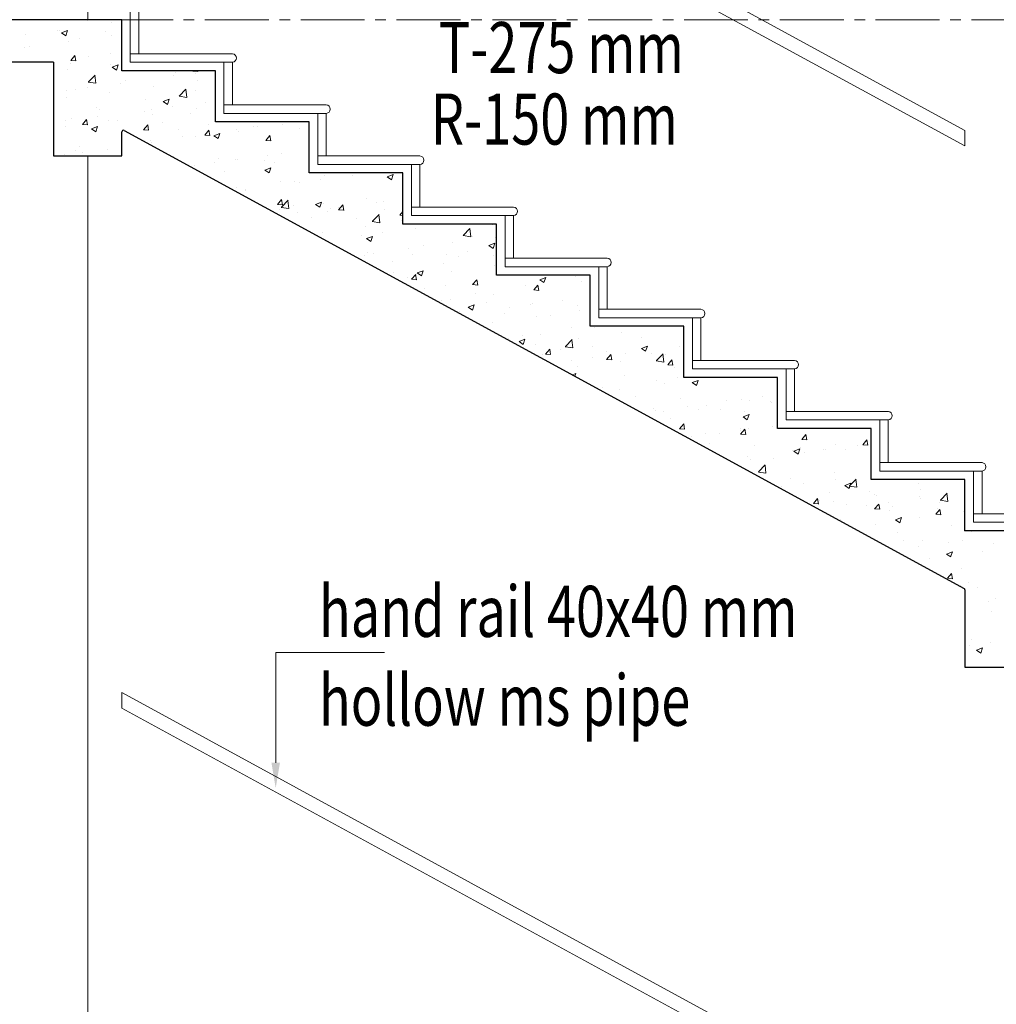
# Model space of a CAD drawing. Units: millimetres. Extents: x 1803121 to 3142750, y -1329941 to -559503.
# Drawn here: x 1838330 to 1841197, y -577000 to -574110 of the extents above; entities that cross this region are included whole.
import ezdxf

# ---------------------------------------------------------------- set-up
doc = ezdxf.new("R2010")
doc.units = ezdxf.units.MM
doc.header["$MEASUREMENT"] = 0
doc.linetypes.add('CENTER2', pattern=[1.125, 0.75, -0.125, 0.125, -0.125])
doc.layers.add('CENTER LINE', color=7, linetype='CENTER2', lineweight=18, true_color=0xb3b3b3)
for name, color, linetype, lineweight in [('DIM.', 54, 'Continuous', 9), ('ELEVATION', 34, 'Continuous', 20), ('FLOORING', 135, 'Continuous', 5), ('HATCH', 251, 'Continuous', 5), ('R.L.', 164, 'Continuous', 9), ('railling', 23, 'Continuous', 9), ('TEXT', 7, 'Continuous', 20)]:
    doc.layers.add(name, color=color, linetype=linetype, lineweight=lineweight)
doc.layers.add('sec', color=200, linetype='Continuous')
doc.styles.add('gajraj', font='CALIBRI_0.TTF', dxfattribs={"width": 0.75})

# ---------------------------------------------------------------- blocks, each defined once
blk = doc.blocks.new('HHVVGCFD')
at = {"layer": 'CENTER LINE', "ltscale": 250}
blk.add_line((1815815.1, -573967.6), (1847525.5, -573967.6), dxfattribs=at)
blk.add_line((1815815.1, -573967.6), (1847525.5, -573967.6), dxfattribs=at)
at = {"layer": 'DIM.'}
blk.add_arc((1829297.3, -575462.6), 5, 241.3895, 270, dxfattribs=at)
at = {"layer": 'ELEVATION'}
for p, q in [((1826721, -573967.6), (1826721, -571367.6)), ((1826721, -576967.6), (1826721, -574367.6))]:
    blk.add_line(p, q, dxfattribs=at)
at = {"layer": 'FLOORING'}
for p, q in [((1826846, -574067.6), (1826846, -573942.6)), ((1826871, -573942.6), (1826871, -574067.6)), ((1826871, -574067.6), (1826846, -574067.6)), ((1827146, -574067.6), (1826846, -574067.6)), ((1826846, -574067.6), (1826846, -574092.6)), ((1826846, -574092.6), (1827146, -574092.6)), ((1827121, -574092.6), (1827146, -574092.6)), ((1827121, -574217.6), (1827121, -574092.6)), ((1827146, -574092.6), (1827146, -574217.6)), ((1827146, -574217.6), (1827121, -574217.6)), ((1827421, -574217.6), (1827121, -574217.6)), ((1827121, -574217.6), (1827121, -574242.6)), ((1827121, -574242.6), (1827421, -574242.6)), ((1827396, -574242.6), (1827421, -574242.6)), ((1827396, -574367.6), (1827396, -574242.6)), ((1827421, -574242.6), (1827421, -574367.6)), ((1827421, -574367.6), (1827396, -574367.6)), ((1827696, -574367.6), (1827396, -574367.6)), ((1827396, -574367.6), (1827396, -574392.6)), ((1827396, -574392.6), (1827696, -574392.6)), ((1827671, -574392.6), (1827696, -574392.6)), ((1827671, -574517.6), (1827671, -574392.6)), ((1827696, -574392.6), (1827696, -574517.6)), ((1827696, -574517.6), (1827671, -574517.6)), ((1827971, -574517.6), (1827671, -574517.6)), ((1827671, -574517.6), (1827671, -574542.6)), ((1827671, -574542.6), (1827971, -574542.6)), ((1827946, -574542.6), (1827971, -574542.6)), ((1827946, -574667.6), (1827946, -574542.6)), ((1827971, -574542.6), (1827971, -574667.6)), ((1827971, -574667.6), (1827946, -574667.6)), ((1828246, -574667.6), (1827946, -574667.6)), ((1827946, -574667.6), (1827946, -574692.6)), ((1827946, -574692.6), (1828246, -574692.6)), ((1828221, -574692.6), (1828246, -574692.6)), ((1828221, -574817.6), (1828221, -574692.6)), ((1828246, -574692.6), (1828246, -574817.6)), ((1828246, -574817.6), (1828221, -574817.6)), ((1828521, -574817.6), (1828221, -574817.6)), ((1828221, -574817.6), (1828221, -574842.6)), ((1828221, -574842.6), (1828521, -574842.6)), ((1828496, -574842.6), (1828521, -574842.6)), ((1828496, -574967.6), (1828496, -574842.6)), ((1828521, -574842.6), (1828521, -574967.6)), ((1828521, -574967.6), (1828496, -574967.6)), ((1828796, -574967.6), (1828496, -574967.6)), ((1828496, -574967.6), (1828496, -574992.6)), ((1828496, -574992.6), (1828796, -574992.6)), ((1828771, -574992.6), (1828796, -574992.6)), ((1828771, -575117.6), (1828771, -574992.6)), ((1828796, -574992.6), (1828796, -575117.6)), ((1828796, -575117.6), (1828771, -575117.6)), ((1829071, -575117.6), (1828771, -575117.6)), ((1828771, -575117.6), (1828771, -575142.6)), ((1828771, -575142.6), (1829071, -575142.6)), ((1829046, -575142.6), (1829071, -575142.6)), ((1829046, -575267.6), (1829046, -575142.6)), ((1829071, -575142.6), (1829071, -575267.6)), ((1829071, -575267.6), (1829046, -575267.6)), ((1829346, -575267.6), (1829046, -575267.6)), ((1829046, -575267.6), (1829046, -575292.6)), ((1829046, -575292.6), (1829346, -575292.6)), ((1829321, -575292.6), (1829346, -575292.6)), ((1829321, -575417.6), (1829321, -575292.6)), ((1829346, -575292.6), (1829346, -575417.6)), ((1829321, -575417.6), (1830596, -575417.6)), ((1829321, -575417.6), (1829321, -575442.6)), ((1829346, -575417.6), (1829321, -575417.6)), ((1829321, -575442.6), (1830596, -575442.6))]:
    blk.add_line(p, q, dxfattribs=at)
for centre in [(1827145.1, -574080.1), (1827420.1, -574230.1), (1827695.1, -574380.1), (1827970.1, -574530.1), (1828245.1, -574680.1), (1828520.1, -574830.1), (1828795.1, -574980.1), (1829070.1, -575130.1), (1829345.1, -575280.1)]:
    blk.add_arc(centre, 12.5, 274.4874, 85.5126, dxfattribs=at)
at = {"layer": 'HATCH', "color": 8}
for p, q in [((1826720, -573969.9), (1826720, -573969.9)), ((1826790.4, -573977.2), (1826790.4, -573977.2)), ((1826537.8, -574010.4), (1826537.8, -574010.4)), ((1826632.5, -573997.9), (1826632.5, -573997.9)), ((1826639.3, -573997.9), (1826639.3, -573997.9)), ((1826643.9, -574006.4), (1826661.4, -573999.7)), ((1826643.9, -574006.4), (1826656.4, -574014.8)), ((1826656.4, -574014.8), (1826661.4, -573999.7)), ((1826772.7, -574003.5), (1826772.7, -574003.5)), ((1826790.8, -574014.6), (1826790.8, -574014.6)), ((1826664.5, -574030.6), (1826664.5, -574030.6)), ((1826696.5, -574022.1), (1826696.5, -574022.1)), ((1826536.1, -574048.2), (1826536.1, -574048.2)), ((1826550.7, -574047.2), (1826550.7, -574047.2)), ((1826671, -574087), (1826683, -574072.6)), ((1826685.9, -574088.3), (1826683, -574072.6)), ((1826787.2, -574067.5), (1826787.2, -574067.5)), ((1826536.8, -574091.4), (1826536.8, -574091.4)), ((1826670.3, -574097), (1826670.3, -574097)), ((1826671, -574087), (1826685.9, -574088.3)), ((1826724.6, -574075.8), (1826724.6, -574075.8)), ((1826787.7, -574097.8), (1826787.7, -574097.8)), ((1826793.2, -574107.1), (1826810.7, -574100.4)), ((1826803.8, -574102.6), (1826803.8, -574102.6)), ((1826805.6, -574115.5), (1826810.7, -574100.4)), ((1826661.5, -574113.8), (1826661.5, -574113.8)), ((1826723.1, -574150.3), (1826742.5, -574130)), ((1826744.7, -574154.3), (1826741.9, -574130.6)), ((1826793.2, -574107.1), (1826805.6, -574115.5)), ((1826974, -574132.9), (1826974, -574132.9)), ((1826977.8, -574121.3), (1826977.8, -574121.3)), ((1827029.6, -574118.4), (1827030.2, -574117.6)), ((1827029.6, -574118.4), (1827044.5, -574119.7)), ((1827036.6, -574124.6), (1827036.6, -574124.6)), ((1827044.5, -574119.7), (1827044.1, -574117.6)), ((1826722.5, -574150.9), (1826744.7, -574154.4)), ((1826816.1, -574153.7), (1826816.1, -574153.7)), ((1826832, -574146.3), (1826832, -574146.3)), ((1827042.9, -574144.7), (1827042.9, -574144.7)), ((1826658.8, -574174.4), (1826658.8, -574174.4)), ((1826686.2, -574171.3), (1826686.2, -574171.3)), ((1826721.4, -574166.1), (1826721.4, -574166.1)), ((1826784.7, -574181), (1826784.7, -574181)), ((1826914.5, -574162.3), (1826914.5, -574162.3)), ((1826989.9, -574191.7), (1827009.3, -574171.4)), ((1827011.5, -574195.7), (1827008.8, -574172)), ((1827037.7, -574176.2), (1827037.7, -574176.2)), ((1826658.4, -574197), (1826658.4, -574197)), ((1826891.9, -574201.2), (1826891.9, -574201.2)), ((1826942.4, -574207.7), (1826959.9, -574201)), ((1826942.4, -574207.7), (1826954.8, -574216.1)), ((1826954.8, -574216.1), (1826959.9, -574201)), ((1826989.3, -574192.3), (1827011.5, -574195.7)), ((1827065.5, -574210.8), (1827065.5, -574210.8)), ((1826621.6, -574224.7), (1826621.6, -574224.7)), ((1826746.1, -574226.2), (1826746.1, -574226.2)), ((1826755.1, -574230.4), (1826755.1, -574230.4)), ((1826888.5, -574236), (1826888.5, -574236)), ((1826908.2, -574231.5), (1826908.2, -574231.5)), ((1826911.5, -574245.5), (1826911.5, -574245.5)), ((1826970.8, -574223.2), (1826970.8, -574223.2)), ((1827022, -574241.7), (1827022, -574241.7)), ((1827039.9, -574227.9), (1827039.9, -574227.9)), ((1826655.6, -574264.7), (1826655.6, -574264.7)), ((1826674.3, -574258.3), (1826674.3, -574258.3)), ((1826705.7, -574275), (1826717.7, -574260.7)), ((1826705.7, -574275), (1826720.6, -574276.3)), ((1826720.6, -574276.4), (1826717.7, -574260.7)), ((1826750.3, -574252.3), (1826750.3, -574252.3)), ((1826781.7, -574264.2), (1826781.7, -574264.2)), ((1826807.8, -574264), (1826807.8, -574264)), ((1826885, -574290.7), (1826897, -574276.4)), ((1826899.9, -574292), (1826897, -574276.4)), ((1826941.2, -574269.6), (1826941.2, -574269.6)), ((1827074.7, -574275.2), (1827074.7, -574275.2)), ((1827292.9, -574276.4), (1827292.9, -574276.4)), ((1827314.9, -574267.9), (1827314.9, -574267.9)), ((1826655.4, -574280.2), (1826655.4, -574280.2)), ((1826732.3, -574288.4), (1826749.8, -574281.6)), ((1826732.3, -574288.4), (1826744.8, -574296.7)), ((1826744.8, -574296.7), (1826749.8, -574281.6)), ((1826885, -574290.7), (1826899.9, -574292)), ((1826987.4, -574288.7), (1826987.4, -574288.7)), ((1827064.3, -574306.4), (1827076.3, -574292)), ((1827064.3, -574306.4), (1827079.2, -574307.7)), ((1827079.2, -574307.7), (1827076.3, -574292.1)), ((1827091.6, -574308.4), (1827109.1, -574301.7)), ((1827104, -574316.8), (1827109.1, -574301.7)), ((1827157.6, -574288.6), (1827157.6, -574288.6)), ((1827163.1, -574295.1), (1827163.1, -574295.1)), ((1827208.1, -574280.9), (1827208.1, -574280.9)), ((1827220.2, -574280.3), (1827220.2, -574280.3)), ((1827341.6, -574286.5), (1827341.6, -574286.5)), ((1826905, -574321.8), (1826905, -574321.8)), ((1826908.5, -574328.7), (1826908.5, -574328.7)), ((1826999.7, -574309.4), (1826999.7, -574309.4)), ((1827036.8, -574311.1), (1827036.8, -574311.1)), ((1827091.6, -574308.4), (1827104.1, -574316.8)), ((1827243.6, -574322.1), (1827255.6, -574307.7)), ((1827243.6, -574322.1), (1827258.5, -574323.4)), ((1827258.5, -574323.4), (1827255.6, -574307.7)), ((1826652.3, -574363.5), (1826652.3, -574363.5)), ((1826684.6, -574350.9), (1826684.6, -574350.9)), ((1826695.8, -574338.7), (1826695.8, -574338.7)), ((1826705.3, -574357.5), (1826705.3, -574357.5)), ((1826778.6, -574347.5), (1826778.6, -574347.5)), ((1827289.9, -574359.6), (1827289.9, -574359.6)), ((1826972.2, -574368.7), (1826972.2, -574368.7)), ((1827091.8, -574387.2), (1827091.8, -574387.2)), ((1827105.7, -574374.4), (1827105.7, -574374.4)), ((1827154.4, -574378.9), (1827154.4, -574378.9)), ((1827160.1, -574378.3), (1827160.1, -574378.3)), ((1827239.2, -574380), (1827239.2, -574380)), ((1827249.1, -574366.5), (1827249.1, -574366.5)), ((1827268.6, -574387.8), (1827268.6, -574387.8)), ((1827033.8, -574394.3), (1827033.8, -574394.3)), ((1827122.8, -574412.8), (1827122.8, -574412.8)), ((1827240.8, -574409), (1827258.3, -574402.3)), ((1827240.8, -574409), (1827253.3, -574417.4)), ((1827253.3, -574417.4), (1827258.3, -574402.3)), ((1827474.3, -574417.6), (1827474.3, -574417.6)), ((1827286.9, -574442.8), (1827286.9, -574442.8)), ((1827328.5, -574442.7), (1827328.5, -574442.7)), ((1827341.2, -574444.3), (1827341.2, -574444.3)), ((1827403.8, -574436.1), (1827403.8, -574436.1)), ((1827415.2, -574425.2), (1827415.2, -574425.2)), ((1827498.5, -574423.6), (1827498.5, -574423.6)), ((1827600.1, -574429.1), (1827617.6, -574422.3)), ((1827600.1, -574429.1), (1827612.6, -574437.4)), ((1827612.5, -574437.4), (1827617.6, -574422.3)), ((1827157, -574461.6), (1827157, -574461.6)), ((1827182.7, -574467.7), (1827182.7, -574467.7)), ((1827183.3, -574465.1), (1827183.3, -574465.1)), ((1827278.3, -574510.1), (1827290.3, -574495.8)), ((1827289.8, -574518), (1827309.3, -574497.7)), ((1827293.2, -574511.5), (1827290.3, -574495.8)), ((1827311.5, -574522), (1827308.7, -574498.3)), ((1827390.1, -574509.7), (1827407.6, -574503)), ((1827402.5, -574518.1), (1827407.6, -574503)), ((1827412.2, -574508.4), (1827412.2, -574508.4)), ((1827538.5, -574492.4), (1827538.5, -574492.4)), ((1827569.8, -574505.1), (1827569.8, -574505.1)), ((1827590.6, -574501.4), (1827590.6, -574501.4)), ((1827278.3, -574510.1), (1827293.2, -574511.5)), ((1827283.8, -574526), (1827283.8, -574526)), ((1827289.2, -574518.6), (1827311.5, -574522)), ((1827323.9, -574513.4), (1827323.9, -574513.4)), ((1827338, -574534.7), (1827338, -574534.7)), ((1827390.1, -574509.7), (1827402.5, -574518.1)), ((1827424, -574530.2), (1827424, -574530.2)), ((1827432.7, -574522.2), (1827432.7, -574522.2)), ((1827457.4, -574519), (1827457.4, -574519)), ((1827457.6, -574525.8), (1827469.7, -574511.5)), ((1827457.6, -574525.8), (1827472.5, -574527.1)), ((1827472.5, -574527.2), (1827469.6, -574511.5)), ((1827590.8, -574524.7), (1827590.8, -574524.7)), ((1827636.9, -574541.5), (1827646, -574530.6)), ((1827376.6, -574547), (1827376.6, -574547)), ((1827510.1, -574552.6), (1827510.1, -574552.6)), ((1827556.1, -574560), (1827578.3, -574563.4)), ((1827556.6, -574559.4), (1827576.1, -574539.1)), ((1827578.3, -574563.4), (1827575.5, -574539.7)), ((1827636.9, -574541.5), (1827646, -574542.3)), ((1827643.5, -574558.3), (1827643.5, -574558.3)), ((1827409.1, -574591.7), (1827409.1, -574591.7)), ((1827535.4, -574575.7), (1827535.4, -574575.7)), ((1827587.4, -574591.8), (1827587.4, -574591.8)), ((1827682.1, -574579.3), (1827682.1, -574579.3)), ((1827823.4, -574600.7), (1827842.9, -574580.4)), ((1827845.1, -574604.8), (1827842.3, -574581)), ((1827910.5, -574569.5), (1827910.5, -574569.5)), ((1827524.8, -574600), (1827524.8, -574600)), ((1827539.3, -574610.3), (1827556.8, -574603.6)), ((1827539.3, -574610.3), (1827551.7, -574618.7)), ((1827551.7, -574618.7), (1827556.8, -574603.6)), ((1827790.6, -574622.5), (1827790.6, -574622.5)), ((1827822.9, -574601.3), (1827845.1, -574604.8)), ((1827851.1, -574604.2), (1827851.1, -574604.2)), ((1827898.6, -574630.4), (1827916.1, -574623.6)), ((1827911, -574638.8), (1827916.1, -574623.6)), ((1827916.9, -574606.5), (1827916.9, -574606.5)), ((1827541.1, -574651.8), (1827541.1, -574651.8)), ((1827662.2, -574640.1), (1827662.2, -574640.1)), ((1827705.3, -574629.3), (1827705.3, -574629.3)), ((1827836.8, -574648.9), (1827836.8, -574648.9)), ((1827898.6, -574630.4), (1827911, -574638.8)), ((1827532.4, -574658.9), (1827532.4, -574658.9)), ((1827559.5, -574654.3), (1827559.5, -574654.3)), ((1827616.3, -574677.9), (1827616.3, -574677.9)), ((1827674.6, -574657.4), (1827674.6, -574657.4)), ((1827774.2, -574657.1), (1827774.2, -574657.1)), ((1827808, -574663), (1827808, -574663)), ((1827911, -574659.1), (1827911, -574659.1)), ((1827619.4, -574709.2), (1827619.4, -574709.2)), ((1827688.5, -574711), (1827706, -574704.3)), ((1827688.5, -574711), (1827701, -574719.4)), ((1827700.9, -574719.4), (1827706, -574704.3)), ((1827765.2, -574684.2), (1827765.2, -574684.2)), ((1827787.6, -574705.8), (1827787.6, -574705.8)), ((1827913.8, -574689.7), (1827913.8, -574689.7)), ((1827659.2, -574723.4), (1827659.2, -574723.4)), ((1827671.6, -574729.6), (1827683.7, -574715.2)), ((1827671.6, -574729.6), (1827686.5, -574730.9)), ((1827686.5, -574730.9), (1827683.6, -574715.2)), ((1827850.9, -574745.3), (1827863, -574730.9)), ((1827865.8, -574746.6), (1827863, -574730.9)), ((1827865.7, -574735), (1827865.7, -574735)), ((1828047.8, -574731), (1828065.3, -574724.3)), ((1828047.8, -574731), (1828060.2, -574739.4)), ((1828060.2, -574739.4), (1828065.3, -574724.3)), ((1828152.3, -574721.6), (1828152.3, -574721.6)), ((1828169, -574736.6), (1828169, -574736.6)), ((1827708.5, -574755.7), (1827708.5, -574755.7)), ((1827771, -574747.5), (1827771, -574747.5)), ((1827850.9, -574745.3), (1827865.9, -574746.6)), ((1828006.5, -574746.6), (1828006.5, -574746.6)), ((1828030.2, -574760.9), (1828042.3, -574746.6)), ((1828030.2, -574760.9), (1828045.2, -574762.3)), ((1828040.6, -574754.2), (1828040.6, -574754.2)), ((1828045.2, -574762.3), (1828042.3, -574746.6)), ((1827759.3, -574790.8), (1827759.3, -574790.8)), ((1827784.5, -574789), (1827784.5, -574789)), ((1827860.7, -574771.7), (1827860.7, -574771.7)), ((1827892.8, -574796.4), (1827892.8, -574796.4)), ((1827910.8, -574773), (1827910.8, -574773)), ((1828115.1, -574792.1), (1828115.1, -574792.1)), ((1827812, -574824.4), (1827812, -574824.4)), ((1827837.8, -574811.7), (1827855.3, -574804.9)), ((1827837.8, -574811.7), (1827850.2, -574820)), ((1827850.2, -574820), (1827855.2, -574804.9)), ((1827957.8, -574812.8), (1827957.8, -574812.8)), ((1828020.4, -574804.6), (1828020.4, -574804.6)), ((1828026.2, -574802.1), (1828026.2, -574802.1)), ((1828159.7, -574807.7), (1828159.7, -574807.7)), ((1828166, -574819.8), (1828166, -574819.8)), ((1827945.5, -574830), (1827945.5, -574830)), ((1828037.6, -574837.5), (1828037.6, -574837.5)), ((1828078.9, -574835.6), (1828078.9, -574835.6)), ((1827907.7, -574856.2), (1827907.7, -574856.2)), ((1828141.9, -574870.8), (1828141.9, -574870.8)), ((1828207.2, -574869.9), (1828207.2, -574869.9)), ((1828419, -574868.3), (1828419, -574868.3)), ((1827954.7, -574903.2), (1827954.7, -574903.2)), ((1827987, -574912.3), (1828004.5, -574905.6)), ((1827987, -574912.3), (1827999.4, -574920.7)), ((1827996.1, -574895.8), (1827996.1, -574895.8)), ((1827999.4, -574920.7), (1828004.5, -574905.6)), ((1828049.3, -574890.7), (1828049.3, -574890.7)), ((1828123.4, -574927), (1828142.9, -574906.7)), ((1828145, -574931.1), (1828142.3, -574907.3)), ((1828162.9, -574903.1), (1828162.9, -574903.1)), ((1828289.2, -574887.1), (1828289.2, -574887.1)), ((1828347.6, -574900.6), (1828347.6, -574900.6)), ((1828034.6, -574920.7), (1828034.6, -574920.7)), ((1828064.9, -574949), (1828077, -574934.6)), ((1828079.9, -574950.3), (1828077, -574934.6)), ((1828110, -574934.8), (1828110, -574934.8)), ((1828122.8, -574927.6), (1828145.1, -574931.1)), ((1828201.8, -574925.7), (1828201.8, -574925.7)), ((1828243.4, -574940.4), (1828243.4, -574940.4)), ((1828346.3, -574932.3), (1828363.8, -574925.6)), ((1828346.3, -574932.3), (1828358.7, -574940.7)), ((1828358.7, -574940.7), (1828363.8, -574925.6)), ((1828456.6, -574927.1), (1828456.6, -574927.1)), ((1828056, -574950.7), (1828056, -574950.7)), ((1828064.9, -574949), (1828079.9, -574950.3)), ((1828141.5, -574968.6), (1828141.5, -574968.6)), ((1828204.1, -574960.3), (1828204.1, -574960.3)), ((1828244.2, -574964.7), (1828256.3, -574950.3)), ((1828244.2, -574964.7), (1828259.2, -574966)), ((1828259.2, -574966), (1828256.3, -574950.3)), ((1828286.2, -574970.3), (1828286.2, -574970.3)), ((1828298.7, -574947.8), (1828298.7, -574947.8)), ((1828376.9, -574946.1), (1828376.9, -574946.1)), ((1828389.6, -574969), (1828411.9, -574972.5)), ((1828390.2, -574968.4), (1828409.7, -574948.1)), ((1828411.9, -574972.4), (1828409.1, -574948.7)), ((1828416, -574951.5), (1828416, -574951.5)), ((1828423.6, -574980.4), (1828435.6, -574966)), ((1828438.5, -574981.7), (1828435.6, -574966)), ((1828159.9, -574986.3), (1828159.9, -574986.3)), ((1828423.6, -574980.4), (1828438.5, -574981.7)), ((1828443.1, -574988.1), (1828443.1, -574988.1)), ((1828143.8, -575010), (1828153.7, -575006.2)), ((1828151.1, -575014), (1828153.7, -575006.2)), ((1828297.3, -575013.1), (1828297.3, -575013.1)), ((1828390.9, -575025.7), (1828390.9, -575025.7)), ((1828453.4, -575017.4), (1828453.4, -575017.4)), ((1828495.5, -575033), (1828513, -575026.3)), ((1828507.9, -575041.4), (1828513, -575026.3)), ((1828233, -575046.5), (1828233, -575046.5)), ((1828283.1, -575053.5), (1828283.1, -575053.5)), ((1828413, -575034.8), (1828413, -575034.8)), ((1828495.5, -575033), (1828507.9, -575041.4)), ((1828328.2, -575073.8), (1828328.2, -575073.8)), ((1828461.6, -575079.4), (1828461.6, -575079.4)), ((1828595.1, -575085.1), (1828595.1, -575085.1)), ((1828640.2, -575082.8), (1828640.2, -575082.8)), ((1828664.6, -575084.4), (1828664.6, -575084.4)), ((1828702.8, -575074.5), (1828702.8, -575074.5)), ((1828380.9, -575107.4), (1828380.9, -575107.4)), ((1828482.4, -575103.6), (1828482.4, -575103.6)), ((1828514.3, -575113), (1828514.3, -575113)), ((1828538.3, -575100.4), (1828538.3, -575100.4)), ((1828578.6, -575112.3), (1828578.6, -575112.3)), ((1828724.4, -575087.2), (1828724.4, -575087.2)), ((1828728.5, -575090.7), (1828728.5, -575090.7)), ((1828387.7, -575116), (1828387.7, -575116)), ((1828409.9, -575118), (1828409.9, -575118)), ((1828432.8, -575137.3), (1828432.8, -575137.3)), ((1828644.7, -575133.6), (1828662.2, -575126.9)), ((1828644.7, -575133.6), (1828657.1, -575142)), ((1828647.8, -575118.7), (1828647.8, -575118.7)), ((1828657.1, -575142), (1828662.2, -575126.9)), ((1828458.2, -575168.4), (1828470.3, -575154.1)), ((1828458.2, -575168.4), (1828473.2, -575169.7)), ((1828473.2, -575169.7), (1828470.3, -575154.1)), ((1828637.1, -575173.1), (1828637.1, -575173.1)), ((1828637.6, -575184.1), (1828649.6, -575169.7)), ((1828638.5, -575167.2), (1828638.5, -575167.2)), ((1828652.5, -575185.4), (1828649.6, -575169.8)), ((1828661.5, -575167.6), (1828661.5, -575167.6)), ((1828731.7, -575160.7), (1828731.7, -575160.7)), ((1828492.7, -575192.2), (1828492.7, -575192.2)), ((1828535.2, -575183.6), (1828535.2, -575183.6)), ((1828574.5, -575181.4), (1828574.5, -575181.4)), ((1828637.6, -575184.1), (1828652.5, -575185.4)), ((1828816.9, -575199.8), (1828828.9, -575185.4)), ((1828816.9, -575199.8), (1828831.8, -575201.1)), ((1828831.8, -575201.1), (1828828.9, -575185.4)), ((1828996.2, -575215.5), (1829008.2, -575201.1)), ((1829011.1, -575216.8), (1829008.2, -575201.1)), ((1828545.4, -575212.2), (1828545.4, -575212.2)), ((1828678.8, -575217.8), (1828678.8, -575217.8)), ((1828793.9, -575234.3), (1828811.4, -575227.6)), ((1828806.4, -575242.7), (1828811.4, -575227.6)), ((1828812.3, -575223.4), (1828812.3, -575223.4)), ((1828879.8, -575229.6), (1828879.8, -575229.6)), ((1828886.5, -575230.3), (1828886.5, -575230.3)), ((1828916.7, -575214.5), (1828916.7, -575214.5)), ((1828945.7, -575229.1), (1828945.7, -575229.1)), ((1828981.1, -575217.8), (1828981.1, -575217.8)), ((1828996.2, -575215.5), (1829011.1, -575216.8)), ((1828658.5, -575250.8), (1828658.5, -575250.8)), ((1828666, -575259.3), (1828666, -575259.3)), ((1828734, -575254.6), (1828734, -575254.6)), ((1828788.3, -575232.1), (1828788.3, -575232.1)), ((1828793.9, -575234.3), (1828806.4, -575242.7)), ((1828823.9, -575238.5), (1828823.9, -575238.5)), ((1828690.2, -575294.7), (1828709.6, -575274.4)), ((1828711.8, -575298.7), (1828709.1, -575275)), ((1828689.6, -575295.3), (1828711.8, -575298.7)), ((1828785.3, -575315.3), (1828785.3, -575315.3)), ((1828913.6, -575297.7), (1828913.6, -575297.7)), ((1828915.4, -575316.4), (1828915.4, -575316.4)), ((1828957, -575336.1), (1828976.4, -575315.8)), ((1828978.6, -575340.1), (1828975.9, -575316.4)), ((1828758.1, -575337.1), (1828758.1, -575337.1)), ((1828820.7, -575328.9), (1828820.7, -575328.9)), ((1828943.2, -575334.9), (1828960.7, -575328.2)), ((1828943.2, -575334.9), (1828955.6, -575343.3)), ((1828955.6, -575343.3), (1828960.7, -575328.2)), ((1828956.4, -575336.7), (1828978.6, -575340.1)), ((1829161, -575328.7), (1829161, -575328.7)), ((1829166.7, -575346.2), (1829166.7, -575346.2)), ((1829295.1, -575328.6), (1829295.1, -575328.6)), ((1828851.6, -575387.8), (1828863.6, -575373.5)), ((1828866.5, -575389.2), (1828863.6, -575373.5)), ((1828897, -575356.8), (1828897, -575356.8)), ((1829015.2, -575353.8), (1829015.2, -575353.8)), ((1829030.5, -575362.5), (1829030.5, -575362.5)), ((1829036.9, -575364.9), (1829036.9, -575364.9)), ((1829163.9, -575368.1), (1829163.9, -575368.1)), ((1829164.8, -575373.5), (1829164.8, -575373.5)), ((1829223.8, -575377.5), (1829243.3, -575357.2)), ((1829245.4, -575381.5), (1829242.7, -575357.8)), ((1828851.6, -575387.8), (1828866.5, -575389.1)), ((1828869.5, -575378.8), (1828869.5, -575378.8)), ((1828910.6, -575380.9), (1828910.6, -575380.9)), ((1828949.7, -575390.4), (1828949.7, -575390.4)), ((1829007.5, -575394.2), (1829007.5, -575394.2)), ((1829030.9, -575403.5), (1829042.9, -575389.2)), ((1829030.9, -575403.5), (1829045.8, -575404.8)), ((1829045.8, -575404.8), (1829042.9, -575389.2)), ((1829070.1, -575386), (1829070.1, -575386)), ((1829083.2, -575396), (1829083.2, -575396)), ((1829210.2, -575419.2), (1829222.2, -575404.9)), ((1829216.7, -575401.7), (1829216.7, -575401.7)), ((1829220.9, -575383.6), (1829220.9, -575383.6)), ((1829225.1, -575420.5), (1829222.2, -575404.9)), ((1829223.2, -575378.1), (1829245.4, -575381.5)), ((1828929.4, -575433.7), (1828929.4, -575433.7)), ((1829075.2, -575408.6), (1829075.2, -575408.6)), ((1829092.4, -575435.6), (1829109.9, -575428.9)), ((1829104.8, -575444), (1829109.9, -575428.9)), ((1829163.7, -575429.4), (1829163.7, -575429.4)), ((1829210.2, -575419.2), (1829225.1, -575420.5)), ((1829292, -575411.8), (1829292, -575411.8)), ((1829033.8, -575448.2), (1829033.8, -575448.2)), ((1829092.4, -575435.6), (1829104.8, -575444)), ((1829256.9, -575451.3), (1829256.9, -575451.3)), ((1829099, -575472.1), (1829099, -575472.1)), ((1829316.4, -575471.1), (1829316.4, -575471.1)), ((1829114.2, -575495.2), (1829114.2, -575495.2)), ((1829160.6, -575512.6), (1829160.6, -575512.6)), ((1829170.6, -575496.1), (1829170.6, -575496.1)), ((1829247.7, -575500.8), (1829247.7, -575500.8)), ((1829289, -575495), (1829289, -575495)), ((1829381.1, -575506.5), (1829381.1, -575506.5)), ((1829241.6, -575536.3), (1829259.1, -575529.5)), ((1829241.6, -575536.3), (1829254.1, -575544.6)), ((1829253.7, -575541.7), (1829253.7, -575541.7)), ((1829254, -575544.6), (1829259.1, -575529.5)), ((1829348.4, -575529.2), (1829348.4, -575529.2)), ((1829191.1, -575549.9), (1829191.1, -575549.9)), ((1829286, -575578.3), (1829286, -575578.3)), ((1829244.9, -575607.3), (1829256.9, -575592.9)), ((1829259.8, -575608.6), (1829256.9, -575592.9)), ((1829244.9, -575607.3), (1829259.8, -575608.6)), ((1829282.6, -575627.8), (1829282.6, -575627.8)), ((1829306.1, -575620.3), (1829306.1, -575620.3)), ((1829332.4, -575634.2), (1829332.4, -575634.2)), ((1829366, -575675.2), (1829366, -575675.2)), ((1829385.1, -575667.8), (1829385.1, -575667.8)), ((1829374.7, -575705.6), (1829374.7, -575705.6)), ((1829309, -575804.2), (1829309, -575804.2)), ((1829315.7, -575787.7), (1829315.7, -575787.7)), ((1829371.5, -575796), (1829371.5, -575796)), ((1829330, -575818.2), (1829347.5, -575811.5)), ((1829330, -575818.2), (1829342.5, -575826.6)), ((1829342.4, -575826.6), (1829347.5, -575811.5))]:
    blk.add_line(p, q, dxfattribs=at)
at = {"layer": 'railling'}
for p, q in [((1826821, -572942.5), (1829296, -574292.5)), ((1826821, -572942.5), (1829296, -574292.5)), ((1826821, -572988), (1829296, -574338)), ((1826821, -572988), (1829296, -574338)), ((1829296, -574338), (1829296, -574292.5)), ((1829296, -574338), (1829296, -574292.5)), ((1826821, -575942.5), (1829296, -577292.5)), ((1826821, -575988), (1826821, -575942.5)), ((1826821, -575988), (1829296, -577338))]:
    blk.add_line(p, q, dxfattribs=at)
at = {"layer": 'sec'}
for p, q in [((1826821, -573967.6), (1823696, -573967.6)), ((1826821, -574117.6), (1826821, -573967.6)), ((1826621, -574092.6), (1823896, -574092.6)), ((1826621, -574092.6), (1826621, -574367.6)), ((1827096, -574117.6), (1826821, -574117.6)), ((1827096, -574267.6), (1827096, -574117.6)), ((1827371, -574267.6), (1827096, -574267.6)), ((1827371, -574417.6), (1827371, -574267.6)), ((1826821, -574367.6), (1826821, -574296.9)), ((1826828.4, -574292.5), (1829293.4, -575637.1)), ((1826621, -574367.6), (1826821, -574367.6)), ((1827646, -574417.6), (1827371, -574417.6)), ((1827646, -574567.6), (1827646, -574417.6)), ((1827921, -574567.6), (1827646, -574567.6)), ((1827921, -574717.6), (1827921, -574567.6)), ((1828196, -574717.6), (1827921, -574717.6)), ((1828196, -574867.6), (1828196, -574717.6)), ((1828471, -574867.6), (1828196, -574867.6)), ((1828471, -575017.6), (1828471, -574867.6)), ((1828746, -575017.6), (1828471, -575017.6)), ((1828746, -575167.6), (1828746, -575017.6)), ((1829021, -575167.6), (1828746, -575167.6)), ((1829021, -575317.6), (1829021, -575167.6)), ((1829296, -575317.6), (1829021, -575317.6)), ((1829296, -575467.6), (1829296, -575317.6)), ((1830696, -575467.6), (1829296, -575467.6)), ((1829296, -575641.5), (1829296, -575867.6)), ((1829296, -575867.6), (1829496, -575867.6))]:
    blk.add_line(p, q, dxfattribs=at)
for centre, start, end in [((1826826, -574296.9), 61.3895, 180), ((1829291, -575641.5), 0, 61.3895)]:
    blk.add_arc(centre, 5, start, end, dxfattribs=at)
at = {"layer": 'TEXT'}
blk.add_lwpolyline([(1827272.8, -576148.4), (1827272.8, -575825.3), (1827591.7, -575825.3)], dxfattribs=at)
blk.add_solid([(1827285.3, -576148.4), (1827272.8, -576223.4), (1827260.3, -576148.4)], dxfattribs=at)
at = {"layer": 'TEXT', "style": 'gajraj', "width": 0.75}
for s, p in [('T-275 mm', (1827751.7, -574124.5)), ('R-150 mm', (1827728.3, -574334.3)), ('hand rail 40x40 mm', (1827399.9, -575779.3)), ('hollow ms pipe', (1827399.9, -576040))]:
    blk.add_text(s, height=150, dxfattribs=at).set_placement(p)

msp = doc.modelspace()

# ---------------------------------------------------------------- block references
at = {"layer": 'R.L.'}
msp.add_blockref('HHVVGCFD', (11808.6, -142), dxfattribs=at)

doc.saveas('drawing.dxf')
